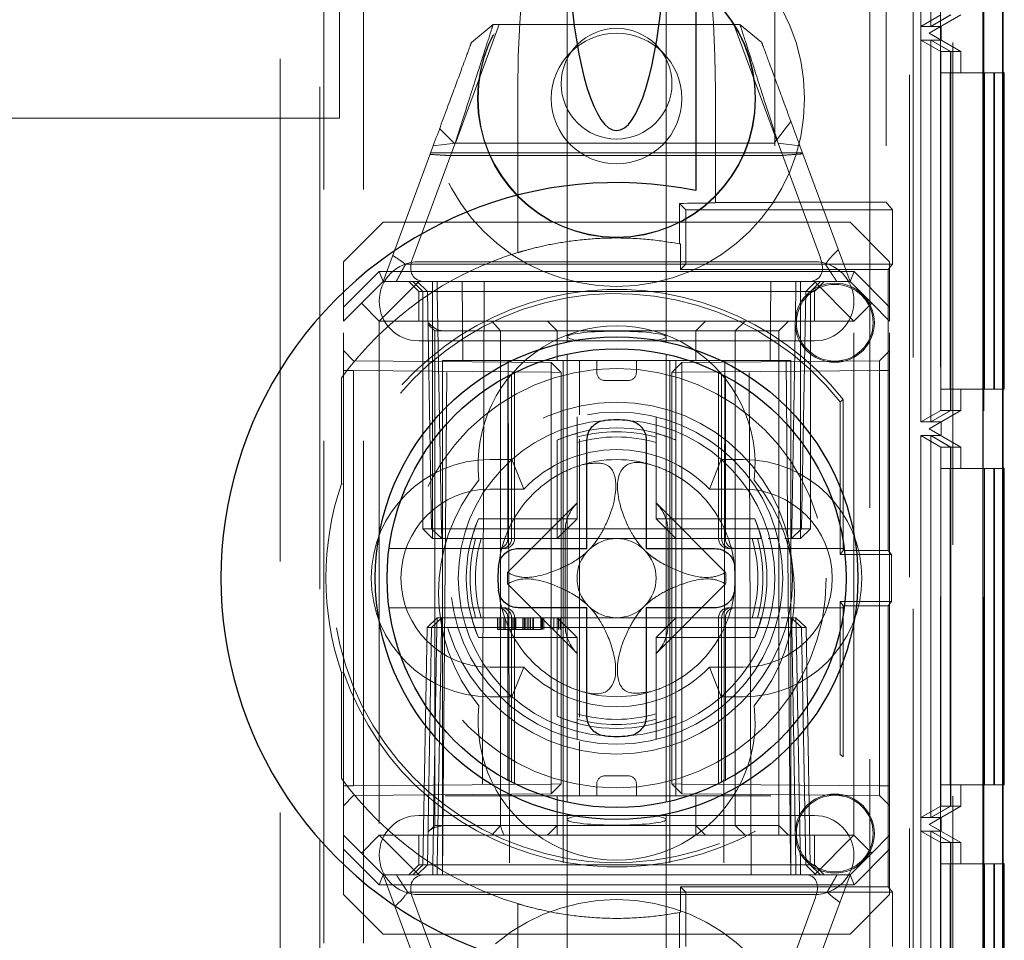
# Model space of a CAD drawing. Units: millimetres. Extents: x 11 to 205, y 5 to 292.
# Drawn here: x 92 to 94, y 195 to 197 of the extents above; entities that cross this region are included whole.
import ezdxf

# ---------------------------------------------------------------- set-up
doc = ezdxf.new("R2010")
doc.units = ezdxf.units.MM
doc.linetypes.add('HIDDEN', pattern=[1.905, 1.27, -0.635])

msp = doc.modelspace()

# ---------------------------------------------------------------- linework, layer by layer
at = {"color": 7, "linetype": 'HIDDEN', "lineweight": 18}
for p, q in [((92.4704, 131.6927), (92.4704, 221.6927)), ((92.5704, 131.6927), (92.5704, 221.6927)), ((93.8504, 221.6927), (93.8504, 131.6927)), ((94.0604, 221.5992), (94.0604, 191.7861)), ((94.1385, 192.0931), (94.1385, 221.2922)), ((93.6104, 205.4629), (93.6104, 196.4311)), ((93.892, 205.4629), (93.892, 196.4311)), ((94.0287, 204.9578), (94.0287, 193.7577)), ((94.1387, 204.9578), (94.1387, 193.7577)), ((94.0291, 204.904), (94.0291, 193.8115)), ((93.9793, 204.8751), (93.9793, 193.8404)), ((93.9504, 198.6576), (93.9504, 131.6927)), ((93.9796, 196.875), (93.9796, 197.8405)), ((94.0044, 197.8405), (94.0044, 196.875)), ((94.0047, 196.875), (94.0047, 197.8405)), ((92.4604, 185.9277), (92.4604, 197.4577)), ((93.9604, 197.3077), (93.9604, 191.9427)), ((93.0854, 197.1616), (93.0854, 196.0902)), ((93.3354, 196.0902), (93.3354, 197.1616)), ((92.3604, 191.7127), (92.3604, 196.9327)), ((92.5104, 196.6427), (92.5104, 196.9327)), ((92.8029, 196.5802), (92.9137, 196.8802)), ((92.8435, 196.8343), (92.8985, 196.8802)), ((92.8985, 196.8802), (93.5223, 196.8802)), ((93.5071, 196.8802), (93.615, 196.588)), ((93.5223, 196.8802), (93.5773, 196.8343)), ((94.0298, 196.9039), (93.9796, 196.875)), ((94.0804, 196.9039), (94.0004, 196.8577)), ((94.0542, 196.9039), (94.0044, 196.875)), ((94.0549, 196.9039), (94.0047, 196.875)), ((94.0044, 196.875), (93.9796, 196.875)), ((94.0004, 196.8577), (94.0304, 196.875)), ((94.0004, 196.8577), (94.0004, 196.8577)), ((94.0004, 196.8577), (94.0804, 196.8115)), ((94.0304, 196.8404), (94.0004, 196.8577)), ((94.0304, 196.875), (94.0047, 196.875)), ((94.0304, 196.875), (94.0304, 196.8404)), ((93.9796, 196.8404), (94.0044, 196.8404)), ((93.9796, 195.8751), (93.9796, 196.8404)), ((93.9796, 196.8404), (94.0298, 196.8115)), ((94.0044, 196.8404), (94.0044, 195.8751)), ((94.0044, 196.8404), (94.0542, 196.8115)), ((94.0047, 196.8404), (94.0304, 196.8404)), ((94.0047, 195.8751), (94.0047, 196.8404)), ((94.0047, 196.8404), (94.0549, 196.8115)), ((94.0298, 196.8115), (94.0298, 195.904)), ((94.0542, 196.8115), (94.0298, 196.8115)), ((94.0542, 196.8115), (94.0542, 195.904)), ((94.0804, 196.8115), (94.0549, 196.8115)), ((94.0549, 196.8115), (94.0549, 195.904)), ((94.0804, 196.7578), (94.0804, 196.8115)), ((94.0301, 196.7578), (94.0301, 195.9578)), ((94.0301, 196.7578), (94.1401, 196.7578)), ((94.0539, 195.9578), (94.0539, 196.7578)), ((94.0553, 196.7578), (94.0553, 195.9578)), ((94.1401, 196.7578), (94.1401, 195.9578)), ((94.1639, 196.7578), (94.1401, 196.7578)), ((94.1639, 195.9578), (94.1639, 196.7578)), ((94.1639, 196.7578), (94.1653, 196.7578)), ((94.1653, 196.7578), (94.1653, 195.9578)), ((94.1876, 196.7578), (94.1653, 196.7578)), ((92.9604, 196.303), (92.9604, 196.7135)), ((93.4604, 196.7135), (93.4604, 196.4302)), ((92.5104, 196.6427), (70.9104, 196.6427)), ((93.651, 196.6348), (93.6089, 196.5802)), ((92.7996, 196.5802), (92.7631, 196.6167)), ((92.6204, 196.2302), (92.7471, 196.5735)), ((92.8022, 196.5795), (92.6954, 196.2903)), ((92.7471, 196.5735), (92.8022, 196.5795)), ((93.6089, 196.5802), (92.7996, 196.5802)), ((93.7254, 196.2903), (93.6186, 196.5795)), ((93.6186, 196.5795), (93.6736, 196.5735)), ((93.6736, 196.5735), (93.8004, 196.2302)), ((93.6803, 196.5555), (92.7405, 196.5555)), ((93.6229, 196.5484), (92.7866, 196.5484)), ((93.3697, 196.3253), (93.3694, 196.4276)), ((93.3858, 196.4112), (93.3694, 196.4276)), ((93.3858, 196.2742), (93.3858, 196.4112)), ((93.3858, 196.4112), (93.9079, 196.4112)), ((93.6104, 196.4302), (93.4604, 196.4302)), ((93.4604, 196.4294), (93.4604, 196.4302)), ((93.6104, 196.4311), (93.892, 196.4311)), ((93.6104, 196.4302), (93.6104, 196.4311)), ((93.9079, 196.4112), (93.892, 196.4311)), ((93.9079, 196.2742), (93.9079, 196.4112)), ((92.6204, 196.3802), (92.5204, 196.2802)), ((92.6204, 196.3802), (93.8004, 196.3802)), ((93.9004, 196.2802), (93.8004, 196.3802)), ((93.3721, 196.2604), (93.3721, 196.3248)), ((92.5204, 196.1655), (92.5204, 196.2802)), ((92.6769, 196.2737), (93.7383, 196.2737)), ((92.7104, 196.2802), (93.7104, 196.2802)), ((93.3858, 196.2742), (93.3721, 196.2604)), ((93.3721, 196.2604), (93.8969, 196.2604)), ((93.9079, 196.2742), (93.3858, 196.2742)), ((93.9079, 196.2742), (93.8969, 196.2604)), ((93.8969, 195.5499), (93.8969, 196.2604)), ((93.9004, 196.2802), (93.9004, 196.1655)), ((92.5204, 196.1655), (92.61, 196.2552)), ((92.61, 196.2552), (92.6204, 196.2302)), ((92.61, 196.2552), (93.8107, 196.2552)), ((93.8107, 196.2552), (93.8004, 196.2302)), ((93.8107, 196.2552), (93.9004, 196.1655)), ((92.6204, 196.2302), (92.5654, 196.1752)), ((92.7104, 196.2302), (92.6104, 196.1302)), ((92.6204, 196.2302), (92.7104, 196.2302)), ((92.6854, 196.2302), (92.7104, 196.2052)), ((92.7204, 196.2052), (92.6954, 196.2302)), ((92.7067, 196.2302), (92.7322, 196.2047)), ((92.7104, 196.2302), (93.7104, 196.2302)), ((92.7454, 196.2052), (92.7454, 196.2302)), ((92.7572, 196.2047), (92.7572, 196.2302)), ((92.7572, 196.2302), (92.7572, 196.2047)), ((92.8221, 196.0302), (92.8204, 196.2302)), ((92.8758, 196.2302), (92.8704, 194.7302)), ((93.5504, 194.7302), (93.545, 196.2302)), ((93.6004, 196.2302), (93.5986, 196.0302)), ((93.6636, 196.2047), (93.6636, 196.2302)), ((93.6636, 196.2302), (93.6636, 196.2047)), ((93.6754, 196.2052), (93.6754, 196.2302)), ((93.6886, 196.2047), (93.714, 196.2302)), ((93.7004, 196.2052), (93.7254, 196.2302)), ((93.7104, 196.2302), (93.8104, 196.1302)), ((93.7104, 196.2302), (93.8004, 196.2302)), ((93.7104, 196.2052), (93.7354, 196.2302)), ((93.8004, 196.2302), (93.8554, 196.1752)), ((92.7104, 196.2052), (93.7104, 196.2052)), ((92.7104, 196.2052), (92.7104, 196.1302)), ((92.7204, 196.2052), (92.7204, 195.6052)), ((92.7322, 196.2047), (92.7426, 195.6052)), ((92.7454, 195.6052), (92.7454, 196.2052)), ((92.7677, 195.6052), (92.7572, 196.2047)), ((92.7572, 196.2047), (93.6636, 196.2047)), ((92.7572, 196.2047), (92.7677, 195.6052)), ((92.7572, 196.2047), (92.7572, 196.2047)), ((93.6636, 196.2047), (93.6531, 195.6052)), ((93.6531, 195.6052), (93.6636, 196.2047)), ((93.6754, 196.2052), (93.6754, 195.6052)), ((93.6781, 195.6052), (93.6886, 196.2047)), ((93.7004, 195.6052), (93.7004, 196.2052)), ((93.7104, 196.1302), (93.7104, 196.2052)), ((92.5654, 196.1752), (92.5204, 196.1302)), ((92.5204, 196.1302), (92.5204, 196.1655)), ((92.6104, 196.1302), (92.5654, 196.1752)), ((93.8554, 196.1752), (93.8104, 196.1302)), ((93.9004, 196.1302), (93.8554, 196.1752)), ((93.9004, 196.1655), (93.9004, 196.1302)), ((92.5204, 194.8302), (92.5204, 196.1302)), ((93.8104, 196.1302), (92.6104, 196.1302)), ((92.6104, 196.1302), (92.6104, 194.8302)), ((92.7332, 196.1226), (92.7506, 196.1052)), ((92.9167, 196.1052), (92.8948, 196.1302)), ((93.0604, 196.1052), (93.0354, 196.1302)), ((93.4104, 196.1052), (93.4354, 196.1302)), ((93.5104, 196.1052), (93.5351, 196.1302)), ((93.6202, 196.1052), (93.6452, 196.1302)), ((93.8104, 194.8302), (93.8104, 196.1302)), ((93.9004, 194.8302), (93.9004, 196.1302)), ((92.7506, 196.1052), (92.8506, 196.1052)), ((92.7506, 196.1052), (92.7506, 194.8552)), ((92.8506, 196.1052), (92.9167, 196.1052)), ((92.9167, 196.1052), (93.0604, 196.1052)), ((92.9167, 196.1052), (92.9167, 194.8552)), ((93.0604, 196.1052), (93.2104, 196.1052)), ((93.0604, 196.0302), (93.0604, 196.1052)), ((93.0854, 196.0902), (93.0854, 196.0773)), ((93.2104, 196.1052), (93.6001, 196.1052)), ((93.3354, 196.0776), (93.3354, 196.0902)), ((93.4104, 196.0302), (93.4104, 196.1052)), ((93.5104, 196.1052), (93.5104, 194.8552)), ((93.6001, 196.1052), (93.6202, 196.1052)), ((93.6202, 194.8552), (93.6202, 196.1052)), ((93.7104, 196.0802), (92.7104, 196.0802)), ((92.5454, 196.03), (92.5204, 196.0554)), ((93.0854, 196.0469), (93.0854, 194.9137)), ((93.3354, 194.9135), (93.3354, 196.0467)), ((93.9004, 196.0552), (93.8752, 196.03)), ((93.0452, 196.0256), (92.5454, 196.03)), ((92.7704, 196.0302), (92.7704, 194.8302)), ((93.6504, 196.0302), (92.7704, 196.0302)), ((92.7704, 194.7302), (92.7817, 196.0302)), ((92.9367, 196.0302), (92.9398, 194.7302)), ((93.0452, 196.0006), (93.0452, 196.0256)), ((93.0704, 196.0004), (93.0452, 196.0256)), ((93.0754, 196.0302), (93.0754, 194.7302)), ((93.1167, 196.0302), (93.1167, 195.8929)), ((93.1604, 196.0002), (93.1604, 196.0302)), ((93.2604, 196.0002), (93.2604, 196.0302)), ((93.3454, 196.0302), (93.3454, 194.7302)), ((93.3754, 196.0256), (93.3504, 196.0002)), ((93.3604, 196.0302), (93.3604, 195.8293)), ((93.8752, 196.03), (93.3754, 196.0256)), ((93.3754, 196.0256), (93.3754, 196.0006)), ((93.4841, 196.0302), (93.481, 194.7302)), ((93.639, 196.0302), (93.6504, 194.7302)), ((93.6504, 196.0302), (93.6504, 194.8302)), ((93.8752, 196.005), (93.8752, 196.03)), ((92.5151, 195.9864), (92.5151, 195.7186)), ((92.5454, 196.005), (92.5204, 196.005)), ((92.5204, 195.7177), (92.5204, 195.9935)), ((92.5454, 196.005), (93.0452, 196.0006)), ((92.5454, 194.9554), (92.5454, 196.005)), ((92.9354, 195.9908), (92.9354, 195.5802)), ((92.9449, 195.5802), (92.9449, 195.9958)), ((92.9526, 195.5802), (92.9526, 195.9996)), ((93.0452, 196.0006), (93.0452, 194.9598)), ((93.0704, 196.0004), (93.0452, 196.0006)), ((93.0452, 196.0006), (93.0704, 196.0004)), ((93.0704, 194.96), (93.0704, 196.0004)), ((93.3754, 196.0006), (93.3504, 196.0002)), ((93.3504, 196.0002), (93.3754, 196.0006)), ((93.3504, 196.0002), (93.3504, 194.9602)), ((93.3754, 196.0006), (93.8752, 196.005)), ((93.3754, 194.9598), (93.3754, 196.0006)), ((93.4682, 195.9997), (93.4682, 195.5802)), ((93.4759, 195.9957), (93.4759, 195.5802)), ((93.4854, 195.5802), (93.4854, 195.9908)), ((93.9004, 196.005), (93.8752, 196.005)), ((93.8752, 196.005), (93.8752, 194.9554)), ((93.1804, 195.9802), (93.2404, 195.9802)), ((94.1401, 195.9578), (94.0301, 195.9578)), ((94.0804, 195.904), (94.0804, 195.9578)), ((94.1639, 195.9578), (94.1401, 195.9578)), ((94.1653, 195.9578), (94.1639, 195.9578)), ((94.1876, 195.9578), (94.1653, 195.9578)), ((93.7834, 195.9321), (93.7751, 195.9259)), ((93.7751, 195.9259), (93.7751, 195.5396)), ((93.7834, 195.9321), (93.7834, 195.5499)), ((93.1104, 195.8462), (93.1104, 195.8881)), ((93.3104, 195.8881), (93.3104, 195.8462)), ((94.0298, 195.904), (93.9796, 195.8751)), ((94.0804, 195.904), (94.0004, 195.8578)), ((94.0542, 195.904), (94.0044, 195.8751)), ((94.0549, 195.904), (94.0047, 195.8751)), ((94.0542, 195.904), (94.0298, 195.904)), ((94.0804, 195.904), (94.0549, 195.904)), ((94.0044, 195.8751), (93.9796, 195.8751)), ((94.0004, 195.8578), (94.0304, 195.8751)), ((94.0304, 195.8751), (94.0047, 195.8751)), ((94.0304, 195.8751), (94.0304, 195.8405)), ((93.1104, 195.6302), (93.1104, 195.8459)), ((93.3104, 195.8459), (93.3104, 195.6302)), ((93.9796, 195.8405), (94.0044, 195.8405)), ((93.9796, 194.8751), (93.9796, 195.8405)), ((93.9796, 195.8405), (94.0298, 195.8116)), ((94.0004, 195.8578), (94.0004, 195.8578)), ((94.0004, 195.8578), (94.0804, 195.8116)), ((94.0304, 195.8405), (94.0004, 195.8578)), ((94.0044, 195.8405), (94.0044, 194.8751)), ((94.0044, 195.8405), (94.0542, 195.8116)), ((94.0047, 195.8405), (94.0304, 195.8405)), ((94.0047, 194.8751), (94.0047, 195.8405)), ((94.0047, 195.8405), (94.0549, 195.8116)), ((93.0604, 195.8293), (93.0604, 195.6302)), ((93.1167, 195.8317), (93.1167, 195.1287)), ((93.3604, 195.6302), (93.3604, 195.8293)), ((94.0298, 195.8116), (94.0298, 194.904)), ((94.0542, 195.8116), (94.0298, 195.8116)), ((94.0542, 195.8116), (94.0542, 194.904)), ((94.0804, 195.8116), (94.0549, 195.8116)), ((94.0549, 195.8116), (94.0549, 194.904)), ((94.0804, 195.7578), (94.0804, 195.8116)), ((92.8904, 195.7802), (92.9458, 195.7802)), ((92.9759, 195.7052), (92.9458, 195.7802)), ((93.4449, 195.7052), (93.475, 195.7802)), ((93.475, 195.7802), (93.5304, 195.7802)), ((94.0301, 195.7578), (94.0301, 194.9578)), ((94.0301, 195.7578), (94.1401, 195.7578)), ((94.0539, 194.9578), (94.0539, 195.7578)), ((94.0553, 195.7578), (94.0553, 194.9578)), ((94.1401, 195.7578), (94.1401, 194.9578)), ((94.1639, 195.7578), (94.1401, 195.7578)), ((94.1639, 194.9578), (94.1639, 195.7578)), ((94.1639, 195.7578), (94.1653, 195.7578)), ((94.1653, 195.7578), (94.1653, 194.9578)), ((94.1876, 195.7578), (94.1653, 195.7578)), ((92.5151, 195.7186), (92.5204, 195.7177)), ((92.8904, 195.7052), (92.9759, 195.7052)), ((93.4449, 195.7052), (93.5304, 195.7052)), ((93.1115, 195.6712), (92.9348, 195.4945)), ((93.486, 195.4945), (93.3093, 195.6712)), ((93.0604, 195.6302), (92.8613, 195.6302)), ((93.0604, 195.5802), (93.0604, 195.6302)), ((93.0604, 195.6302), (93.1104, 195.6302)), ((93.0604, 195.5802), (93.1104, 195.6302)), ((93.3104, 195.6302), (93.3604, 195.6302)), ((93.3104, 195.6302), (93.3604, 195.5802)), ((93.5595, 195.6302), (93.3604, 195.6302)), ((93.3604, 195.6302), (93.3604, 195.5802)), ((92.7454, 195.6052), (92.7204, 195.6052)), ((92.7454, 195.5802), (92.7204, 195.6052)), ((92.7426, 195.6052), (92.7677, 195.6052)), ((92.7426, 195.6052), (92.7685, 195.5802)), ((92.7454, 195.5802), (92.7454, 195.6052)), ((93.6754, 195.6052), (92.7454, 195.6052)), ((93.6531, 195.6052), (92.7677, 195.6052)), ((92.7685, 195.5802), (92.7677, 195.6052)), ((92.7677, 195.6052), (92.7685, 195.5802)), ((93.0804, 195.3608), (93.0804, 195.5996)), ((93.3404, 195.3608), (93.3404, 195.5996)), ((93.6523, 195.5802), (93.6531, 195.6052)), ((93.6523, 195.5802), (93.6781, 195.6052)), ((93.6531, 195.6052), (93.6523, 195.5802)), ((93.6531, 195.6052), (93.6781, 195.6052)), ((93.7004, 195.6052), (93.6754, 195.6052)), ((93.6754, 195.5802), (93.6754, 195.6052)), ((93.7004, 195.6052), (93.6754, 195.5802)), ((92.7454, 195.5802), (92.7685, 195.5802)), ((92.7685, 195.5802), (92.8025, 195.5802)), ((92.8025, 195.5802), (92.8447, 195.5802)), ((92.8447, 195.5802), (93.0604, 195.5802)), ((93.0604, 195.5802), (93.3604, 195.5802)), ((93.3604, 195.5802), (93.5761, 195.5802)), ((93.3604, 195.5802), (93.3604, 195.3802)), ((93.5936, 195.5802), (93.6183, 195.5802)), ((93.6358, 195.5802), (93.6523, 195.5802)), ((93.6523, 195.5802), (93.6754, 195.5802)), ((92.6353, 195.5552), (92.9199, 195.5552)), ((92.9199, 195.5552), (92.9276, 195.5552)), ((93.4932, 195.5552), (93.5009, 195.5552)), ((93.5009, 195.5552), (93.7855, 195.5552)), ((93.7751, 195.5396), (93.7834, 195.5499)), ((93.7751, 195.5396), (93.9051, 195.5396)), ((93.7834, 195.5499), (93.8969, 195.5499)), ((93.8969, 195.5499), (93.9051, 195.5396)), ((93.9051, 195.5396), (93.9051, 195.4208)), ((92.9348, 195.4659), (93.1115, 195.2892)), ((93.3093, 195.2892), (93.486, 195.4659)), ((93.7834, 195.4104), (93.7751, 195.4208)), ((93.9051, 195.4208), (93.7751, 195.4208)), ((93.7751, 195.4208), (93.7751, 195.0345)), ((93.9051, 195.4208), (93.8969, 195.4104)), ((92.9199, 195.4052), (92.6353, 195.4052)), ((92.9276, 195.4052), (92.9199, 195.4052)), ((93.5009, 195.4052), (93.4932, 195.4052)), ((93.7855, 195.4052), (93.5009, 195.4052)), ((93.7834, 195.4104), (93.7834, 195.0283)), ((93.8969, 195.4104), (93.7834, 195.4104)), ((93.8969, 194.6999), (93.8969, 195.4104)), ((92.7313, 195.3552), (92.7572, 195.3802)), ((92.7426, 195.3552), (92.7685, 195.3802)), ((92.7572, 195.3802), (92.7563, 195.3552)), ((92.7563, 195.3552), (92.7572, 195.3802)), ((92.7685, 195.3802), (92.7572, 195.3802)), ((92.7677, 195.3552), (92.7685, 195.3802)), ((92.8025, 195.3802), (92.7685, 195.3802)), ((92.8025, 195.3802), (92.8447, 195.3802)), ((93.0604, 195.3802), (92.8447, 195.3802)), ((92.9098, 195.3502), (92.9098, 195.3802)), ((92.9136, 195.3502), (92.9136, 195.3802)), ((92.9179, 195.3502), (92.9179, 195.3802)), ((92.9251, 195.3502), (92.9251, 195.3802)), ((92.929, 195.3502), (92.929, 195.3802)), ((92.9354, 195.3802), (92.9354, 194.9695)), ((92.9449, 194.9646), (92.9449, 195.3802)), ((92.9482, 195.3502), (92.9482, 195.3802)), ((92.9487, 195.3502), (92.9487, 195.3802)), ((92.9487, 195.3502), (92.9487, 195.3802)), ((92.9526, 194.9607), (92.9526, 195.3802)), ((92.9549, 195.3502), (92.9549, 195.3802)), ((92.9557, 195.3502), (92.9557, 195.3802)), ((92.9558, 195.3502), (92.9558, 195.3802)), ((92.9732, 195.3502), (92.9732, 195.3802)), ((92.9771, 195.3502), (92.9771, 195.3802)), ((92.9785, 195.3502), (92.9785, 195.3802)), ((92.9796, 195.3502), (92.9796, 195.3802)), ((92.9848, 195.3502), (92.9848, 195.3802)), ((92.9886, 195.3502), (92.9886, 195.3802)), ((92.9887, 195.3502), (92.9887, 195.3802)), ((92.9924, 195.3502), (92.9924, 195.3802)), ((92.9924, 195.3502), (92.9924, 195.3802)), ((92.999, 195.3502), (92.999, 195.3802)), ((93.0001, 195.3502), (93.0001, 195.3802)), ((93.019, 195.3502), (93.019, 195.3802)), ((93.0203, 195.3502), (93.0203, 195.3802)), ((93.0215, 195.3502), (93.0215, 195.3802)), ((93.0218, 195.3502), (93.0218, 195.3802)), ((93.0223, 195.3502), (93.0223, 195.3802)), ((93.0232, 195.3502), (93.0232, 195.3802)), ((93.0263, 195.3502), (93.0263, 195.3802)), ((93.0439, 195.3502), (93.0439, 195.3802)), ((93.0521, 195.3502), (93.0521, 195.3802)), ((93.06, 195.3502), (93.06, 195.3802)), ((93.0604, 195.3302), (93.0604, 195.3802)), ((93.1104, 195.3302), (93.0604, 195.3802)), ((93.3604, 195.3802), (93.0604, 195.3802)), ((93.0636, 195.3502), (93.0636, 195.3802)), ((93.0674, 195.3502), (93.0674, 195.3802)), ((93.3604, 195.3802), (93.3104, 195.3302)), ((93.3604, 195.3802), (93.3604, 195.3302)), ((93.5761, 195.3802), (93.3604, 195.3802)), ((93.4682, 195.3802), (93.4682, 194.9608)), ((93.4759, 195.3802), (93.4759, 194.9646)), ((93.4854, 194.9695), (93.4854, 195.3802)), ((93.5764, 195.3802), (93.6183, 195.3802)), ((93.6523, 195.3802), (93.6262, 195.3802)), ((93.6531, 195.3552), (93.6523, 195.3802)), ((93.6781, 195.3552), (93.6523, 195.3802)), ((93.6523, 195.3802), (93.6531, 195.3552)), ((93.6636, 195.3802), (93.6523, 195.3802)), ((93.6636, 195.3802), (93.6645, 195.3552)), ((93.6636, 195.3802), (93.6895, 195.3552)), ((93.6645, 195.3552), (93.6636, 195.3802)), ((92.7313, 195.3552), (92.7208, 194.7556)), ((92.7313, 195.3552), (92.7426, 195.3552)), ((92.7426, 195.3552), (92.7322, 194.7556)), ((92.7677, 195.3552), (92.7426, 195.3552)), ((92.7458, 194.7556), (92.7563, 195.3552)), ((92.7563, 195.3552), (92.7458, 194.7556)), ((92.7572, 194.7556), (92.7677, 195.3552)), ((92.7677, 195.3552), (93.6531, 195.3552)), ((92.9781, 195.3502), (92.9732, 195.3502)), ((92.996, 195.3502), (92.9999, 195.3502)), ((93.6531, 195.3552), (93.6636, 194.7556)), ((93.6781, 195.3552), (93.6531, 195.3552)), ((93.6636, 194.7556), (93.6531, 195.3552)), ((93.6645, 195.3552), (93.6749, 194.7556)), ((93.6749, 194.7556), (93.6645, 195.3552)), ((93.6886, 194.7556), (93.6781, 195.3552)), ((93.6895, 195.3552), (93.6781, 195.3552)), ((93.6999, 194.7556), (93.6895, 195.3552)), ((92.8613, 195.3302), (93.0604, 195.3302)), ((93.1104, 195.3302), (93.0604, 195.3302)), ((93.0604, 195.3302), (93.0604, 195.131)), ((93.1104, 195.1145), (93.1104, 195.3302)), ((93.3604, 195.3302), (93.3104, 195.3302)), ((93.3104, 195.3302), (93.3104, 195.1145)), ((93.3604, 195.3302), (93.5595, 195.3302)), ((93.3604, 195.131), (93.3604, 195.3302)), ((92.5204, 195.2426), (92.5151, 195.2418)), ((92.5151, 195.2418), (92.5151, 194.974)), ((92.5204, 194.9669), (92.5204, 195.2426)), ((92.9759, 195.2552), (92.8904, 195.2552)), ((92.9458, 195.1802), (92.9759, 195.2552)), ((93.475, 195.1802), (93.4449, 195.2552)), ((93.5304, 195.2552), (93.4449, 195.2552)), ((92.9458, 195.1802), (92.8904, 195.1802)), ((93.5304, 195.1802), (93.475, 195.1802)), ((93.1104, 195.1142), (93.1104, 195.0723)), ((93.3104, 195.0723), (93.3104, 195.1142)), ((93.3604, 195.131), (93.3604, 194.9302)), ((93.1167, 195.0675), (93.1167, 194.9302)), ((93.2404, 194.9802), (93.1804, 194.9802)), ((92.5454, 194.9554), (92.5204, 194.9554)), ((93.0452, 194.9598), (92.5454, 194.9554)), ((93.0704, 194.96), (93.0452, 194.9598)), ((93.0452, 194.9348), (93.0704, 194.96)), ((93.0452, 194.9598), (93.0704, 194.96)), ((93.0452, 194.9348), (93.0452, 194.9598)), ((93.1604, 194.9602), (93.1604, 194.9302)), ((93.2604, 194.9602), (93.2604, 194.9302)), ((93.3754, 194.9598), (93.3504, 194.9602)), ((93.3504, 194.9602), (93.3754, 194.9348)), ((93.3504, 194.9602), (93.3754, 194.9598)), ((93.8752, 194.9554), (93.3754, 194.9598)), ((93.3754, 194.9598), (93.3754, 194.9348)), ((93.9004, 194.9554), (93.8752, 194.9554)), ((93.8752, 194.9304), (93.8752, 194.9554)), ((94.1401, 194.9578), (94.0301, 194.9578)), ((94.0804, 194.904), (94.0804, 194.9578)), ((94.1639, 194.9578), (94.1401, 194.9578)), ((94.1653, 194.9578), (94.1639, 194.9578)), ((94.1876, 194.9578), (94.1653, 194.9578)), ((92.5204, 194.905), (92.5454, 194.9304)), ((92.5454, 194.9304), (93.0452, 194.9348)), ((93.0506, 194.9302), (92.7774, 194.9302)), ((93.0604, 194.9302), (93.0506, 194.9302)), ((93.2104, 194.9302), (93.0604, 194.9302)), ((93.0604, 194.9302), (93.0604, 194.8552)), ((93.6001, 194.9302), (93.2104, 194.9302)), ((93.3754, 194.9348), (93.8752, 194.9304)), ((93.4104, 194.9302), (93.4104, 194.8552)), ((93.8752, 194.9304), (93.9004, 194.9052)), ((94.0298, 194.904), (93.9796, 194.8751)), ((94.0804, 194.904), (94.0004, 194.8578)), ((94.0542, 194.904), (94.0044, 194.8751)), ((94.0549, 194.904), (94.0047, 194.8751)), ((94.0542, 194.904), (94.0298, 194.904)), ((94.0804, 194.904), (94.0549, 194.904)), ((92.7104, 194.8802), (93.7104, 194.8802)), ((93.0854, 194.8828), (93.0854, 194.8702)), ((93.0854, 194.8702), (93.0854, 193.7988)), ((93.3354, 194.8702), (93.3354, 194.883)), ((93.3354, 193.7988), (93.3354, 194.8702)), ((94.0044, 194.8751), (93.9796, 194.8751)), ((94.0004, 194.8578), (94.0304, 194.8751)), ((94.0304, 194.8751), (94.0047, 194.8751)), ((94.0304, 194.8751), (94.0304, 194.8405)), ((92.7506, 194.8552), (92.7334, 194.838)), ((92.8506, 194.8552), (92.7506, 194.8552)), ((92.9167, 194.8552), (92.8506, 194.8552)), ((92.8948, 194.8302), (92.9167, 194.8552)), ((93.0604, 194.8552), (92.9167, 194.8552)), ((93.0354, 194.8302), (93.0604, 194.8552)), ((93.2104, 194.8552), (93.0604, 194.8552)), ((93.0604, 194.8552), (93.0604, 194.8302)), ((93.6001, 194.8552), (93.2104, 194.8552)), ((93.4354, 194.8302), (93.4104, 194.8552)), ((93.4104, 194.8302), (93.4104, 194.8552)), ((93.5351, 194.8302), (93.5104, 194.8552)), ((93.6202, 194.8552), (93.6001, 194.8552)), ((93.6452, 194.8302), (93.6202, 194.8552)), ((93.6202, 194.8302), (93.6202, 194.8552)), ((93.9796, 193.875), (93.9796, 194.8405)), ((93.9796, 194.8405), (94.0044, 194.8405)), ((93.9796, 194.8405), (94.0298, 194.8116)), ((94.0004, 194.8578), (94.0004, 194.8578)), ((94.0004, 194.8578), (94.0804, 194.8116)), ((94.0304, 194.8405), (94.0004, 194.8578)), ((94.0044, 194.8405), (94.0044, 193.875)), ((94.0044, 194.8405), (94.0542, 194.8116)), ((94.0047, 194.8405), (94.0304, 194.8405)), ((94.0047, 193.875), (94.0047, 194.8405)), ((94.0047, 194.8405), (94.0549, 194.8116)), ((92.5204, 194.8302), (92.5654, 194.7852)), ((92.5204, 194.7948), (92.5204, 194.8302)), ((92.5654, 194.7852), (92.6104, 194.8302)), ((92.6104, 194.8302), (92.7704, 194.8302)), ((92.6104, 194.8302), (92.7104, 194.7302)), ((92.7104, 194.8302), (92.7104, 194.7552)), ((92.7704, 194.8302), (92.7704, 194.7302)), ((93.6504, 194.8302), (92.7704, 194.8302)), ((93.6504, 194.8302), (93.8104, 194.8302)), ((93.6504, 194.7302), (93.6504, 194.8302)), ((93.7104, 194.7302), (93.8104, 194.8302)), ((93.7104, 194.7552), (93.7104, 194.8302)), ((93.8104, 194.8302), (93.8554, 194.7852)), ((93.8554, 194.7852), (93.9004, 194.8302)), ((93.9004, 194.8302), (93.9004, 194.7948)), ((92.61, 194.7052), (92.5204, 194.7948)), ((92.5204, 194.6802), (92.5204, 194.7948)), ((93.9004, 194.7948), (93.8107, 194.7052)), ((93.9004, 194.7948), (93.9004, 194.6802)), ((94.0298, 194.8116), (94.0298, 193.9039)), ((94.0542, 194.8116), (94.0298, 194.8116)), ((94.0542, 194.8116), (94.0542, 193.9039)), ((94.0549, 194.8116), (94.0549, 193.9039)), ((94.0804, 194.8116), (94.0549, 194.8116)), ((94.0804, 194.7578), (94.0804, 194.8116)), ((92.5654, 194.7852), (92.6204, 194.7302)), ((93.8004, 194.7302), (93.8554, 194.7852)), ((92.7104, 194.7552), (92.6854, 194.7302)), ((92.6954, 194.7302), (92.7208, 194.7556)), ((92.7067, 194.7302), (92.7322, 194.7556)), ((93.7104, 194.7552), (92.7104, 194.7552)), ((92.7458, 194.7556), (92.7458, 194.7302)), ((92.7458, 194.7302), (92.7458, 194.7556)), ((92.7572, 194.7302), (92.7572, 194.7556)), ((93.6636, 194.7556), (92.7572, 194.7556)), ((93.6636, 194.7302), (93.6636, 194.7556)), ((93.6636, 194.7556), (93.6636, 194.7302)), ((93.6636, 194.7556), (93.6636, 194.7556)), ((93.6749, 194.7556), (93.6749, 194.7302)), ((93.6749, 194.7302), (93.6749, 194.7556)), ((93.6886, 194.7556), (93.714, 194.7302)), ((93.6999, 194.7556), (93.7254, 194.7302)), ((93.7354, 194.7302), (93.7104, 194.7552)), ((94.0301, 194.7578), (94.0301, 193.9578)), ((94.0301, 194.7578), (94.1401, 194.7578)), ((94.0539, 193.9578), (94.0539, 194.7578)), ((94.0553, 194.7578), (94.0553, 193.9578)), ((94.1401, 194.7578), (94.1401, 193.9578)), ((94.1639, 194.7578), (94.1401, 194.7578)), ((94.1639, 193.9578), (94.1639, 194.7578)), ((94.1639, 194.7578), (94.1653, 194.7578)), ((94.1876, 194.7578), (94.1653, 194.7578)), ((94.1653, 194.7578), (94.1653, 193.9578)), ((92.61, 194.7052), (92.6204, 194.7302)), ((92.7104, 194.7302), (92.6204, 194.7302)), ((92.7471, 194.3869), (92.6204, 194.7302)), ((92.7704, 194.7302), (92.7104, 194.7302)), ((92.7704, 194.7302), (93.0754, 194.7302)), ((93.0754, 194.7302), (93.3454, 194.7302)), ((93.3454, 194.7302), (93.6504, 194.7302)), ((93.7104, 194.7302), (93.6504, 194.7302)), ((93.8004, 194.7302), (93.6756, 194.3921)), ((93.8004, 194.7302), (93.7104, 194.7302)), ((93.8107, 194.7052), (93.8004, 194.7302)), ((93.8107, 194.7052), (92.61, 194.7052)), ((93.3858, 194.6862), (93.3721, 194.6999)), ((93.3721, 194.6999), (93.8969, 194.6999)), ((93.3721, 194.6355), (93.3721, 194.6999)), ((93.8969, 194.6999), (93.9079, 194.6862)), ((92.5204, 194.6802), (92.6204, 194.5802)), ((93.7427, 194.6866), (92.6824, 194.6866)), ((92.6954, 194.6701), (92.8022, 194.3808)), ((93.7104, 194.6802), (92.7104, 194.6802)), ((93.3858, 194.6862), (93.9079, 194.6862)), ((93.3858, 194.5492), (93.3858, 194.6862)), ((93.6053, 194.3808), (93.7121, 194.6701)), ((93.8004, 194.5802), (93.9004, 194.6802)), ((93.9079, 194.6862), (93.9079, 194.5492)), ((92.9604, 194.2468), (92.9604, 194.6573)), ((93.3697, 194.6351), (93.3694, 194.5327)), ((93.8004, 194.5802), (92.6204, 194.5802))]:
    msp.add_line(p, q, dxfattribs=at)
at = {"color": 7, "linetype": 'Continuous', "lineweight": 25}
for p, q in [((94.1359, 221.4922), (94.1359, 191.8931)), ((94.1859, 221.4922), (94.1859, 191.8931)), ((94.1876, 191.912), (94.1876, 221.4733)), ((93.4104, 216.9629), (93.4104, 196.46)), ((94.1904, 196.7578), (94.1876, 196.7578)), ((94.1904, 195.9578), (94.1904, 196.7578)), ((92.9354, 195.9928), (92.9354, 195.9908)), ((93.4854, 195.9908), (93.4854, 195.9921)), ((94.1904, 195.9578), (94.1876, 195.9578)), ((93.1354, 195.5552), (93.1354, 195.8293)), ((93.2854, 195.8293), (93.2854, 195.5552)), ((94.1904, 195.7578), (94.1876, 195.7578)), ((94.1904, 194.9578), (94.1904, 195.7578)), ((92.9616, 195.5552), (93.1354, 195.5552)), ((93.2854, 195.5552), (93.4591, 195.5552)), ((93.1354, 195.4052), (92.9616, 195.4052)), ((93.1354, 195.1311), (93.1354, 195.4052)), ((93.2854, 195.4052), (93.2854, 195.1311)), ((93.4591, 195.4052), (93.2854, 195.4052)), ((92.9354, 194.9695), (92.9354, 194.9682)), ((93.4854, 194.9676), (93.4854, 194.9695)), ((94.1904, 194.9578), (94.1876, 194.9578)), ((94.1904, 194.7578), (94.1876, 194.7578)), ((94.1904, 193.9578), (94.1904, 194.7578))]:
    msp.add_line(p, q, dxfattribs=at)
at = {"color": 7, "linetype": 'HIDDEN', "lineweight": 18, "flags": 128}
msp.add_lwpolyline([(93.7751, 195.0345), (93.779, 195.0316), (93.7834, 195.0283)], dxfattribs=at)
at = {"color": 7, "linetype": 'HIDDEN', "lineweight": 18}
for centre, radius in [((93.2104, 196.6927), 0.475), ((93.2104, 196.6927), 0.3515), ((93.2104, 196.6927), 0.3502), ((93.2104, 196.6927), 0.165), ((93.2104, 196.7302), 0.14), ((93.7619, 196.1259), 0.1), ((93.7619, 196.1259), 0.0969), ((93.2104, 195.4802), 0.53), ((93.2104, 195.4802), 0.445), ((93.2104, 195.4802), 0.42), ((93.7619, 194.8345), 0.1), ((93.7619, 194.8345), 0.0969), ((93.2104, 194.1927), 0.475)]:
    msp.add_circle(centre, radius, dxfattribs=at)
at = {"color": 7, "linetype": 'Continuous', "lineweight": 25}
for radius in [0.61, 0.58]:
    msp.add_circle((93.2104, 195.4802), radius, dxfattribs=at)
for radius, start, end in [(1, 78.463, 281.537), (0.4, 85.904, 94.096), (0.3, 174.2608, 185.7392), (0.3, 354.2608, 5.7392), (0.4, 265.904, 274.096)]:
    msp.add_arc((93.2104, 195.4802), radius, start, end, dxfattribs=at)
at = {"color": 7, "linetype": 'HIDDEN', "lineweight": 18}
for centre, radius, start, end in [((93.2104, 195.4802), 0.86, 79.1622, 79.3264), ((93.2104, 195.4802), 0.86, 106.8997, 143.9438), ((92.7104, 196.1802), 0.1, 90, 270), ((93.7104, 196.1802), 0.1, 270, 90), ((93.2104, 195.4802), 0.7298, 38.2603, 161.004), ((93.2104, 195.4802), 0.7194, 38.2799, 321.7201), ((93.2104, 195.7677), 0.35, 353.5326, 186.4674), ((93.1804, 196.0002), 0.02, 180, 270), ((93.2404, 196.0002), 0.02, 270, 0), ((93.2104, 195.4802), 0.4, 94.096, 180), ((93.2104, 195.4802), 0.38, 66.7504, 113.2496), ((93.2104, 195.4802), 0.4, 274.096, 85.904), ((93.2104, 195.4802), 0.37, 74.3196, 105.6804), ((93.2104, 195.4802), 0.357, 73.7312, 106.2688), ((93.2104, 195.4802), 0.325, 43.8131, 136.1869), ((92.8904, 195.4802), 0.3, 90, 270), ((93.2104, 195.4802), 0.2998, 109.4851, 120.0227), ((93.2104, 195.4802), 0.2998, 70.5149, 109.4851), ((93.2104, 195.4802), 0.2998, 59.9773, 70.5149), ((93.5304, 195.4802), 0.3, 270, 90), ((93.2104, 195.4802), 0.2998, 120.0227, 149.9773), ((93.2104, 195.4802), 0.2998, 30.0227, 59.9773), ((93.2104, 195.4802), 0.735, 161.0724, 198.9276), ((93.2104, 195.4427), 0.45, 140.6085, 219.3915), ((93.2104, 195.4427), 0.45, 320.6085, 39.3915), ((92.8904, 195.4802), 0.225, 90, 270), ((93.5304, 195.4802), 0.225, 270, 90), ((93.2104, 195.4802), 0.38, 156.7504, 203.2496), ((93.2104, 195.4802), 0.2998, 149.9773, 160.5149), ((93.2104, 195.4802), 0.2998, 19.4851, 30.0227), ((93.2104, 195.4802), 0.38, 336.7504, 23.2496), ((93.2104, 195.4802), 0.37, 164.3173, 195.6804), ((93.2104, 195.4802), 0.357, 163.7299, 196.2688), ((92.9104, 195.5802), 0.025, 270, 0), ((93.2104, 195.4802), 0.2998, 160.5149, 199.4851), ((92.9199, 195.5802), 0.025, 270, 0), ((92.9276, 195.5802), 0.025, 270, 0), ((93.2104, 195.4802), 0.1, 45, 135), ((93.4932, 195.5802), 0.025, 180, 270), ((93.5009, 195.5802), 0.025, 180, 270), ((93.5104, 195.5802), 0.025, 180, 270), ((93.2104, 195.4802), 0.2998, 340.5149, 19.4851), ((93.2104, 195.4802), 0.357, 343.7312, 16.2688), ((93.2104, 195.4802), 0.37, 344.3196, 15.6804), ((93.2104, 195.4802), 0.1, 135, 225), ((93.2104, 195.4802), 0.1, 315, 45), ((93.2104, 195.4802), 0.276, 177.0283, 182.9717), ((93.2104, 195.4802), 0.276, 357.0283, 2.9717), ((93.2104, 195.4802), 0.4, 180, 265.904), ((92.9104, 195.3802), 0.025, 0, 90), ((92.9199, 195.3802), 0.025, 0, 90), ((92.9276, 195.3802), 0.025, 0, 90), ((93.2104, 195.4802), 0.1, 225, 315), ((93.4932, 195.3802), 0.025, 90, 180), ((93.5009, 195.3802), 0.025, 90, 180), ((93.5104, 195.3802), 0.025, 90, 180), ((93.2104, 195.4802), 0.2998, 199.4851, 210.0227), ((93.2104, 195.4802), 0.2998, 329.9773, 340.5149), ((93.2104, 195.4802), 0.2998, 210.0227, 239.9773), ((93.2104, 195.4802), 0.2998, 300.0227, 329.9773), ((93.2104, 195.4802), 0.7298, 198.996, 321.7397), ((93.2104, 195.4802), 0.325, 223.8131, 316.1869), ((93.2104, 195.4802), 0.2998, 239.9773, 250.5149), ((93.2104, 195.4802), 0.2998, 289.4851, 300.0227), ((93.2104, 195.4802), 0.2998, 250.5149, 289.4851), ((93.2104, 195.1177), 0.35, 173.5326, 6.4674), ((93.2104, 195.4802), 0.38, 246.7504, 293.2496), ((93.2104, 195.4802), 0.357, 253.7312, 286.2688), ((93.2104, 195.4802), 0.37, 254.3196, 285.6804), ((93.2104, 195.4802), 0.86, 216.0562, 253.1003), ((93.1804, 194.9602), 0.02, 90, 180), ((93.2404, 194.9602), 0.02, 0, 90), ((92.7104, 194.7802), 0.1, 90, 270), ((93.7104, 194.7802), 0.1, 270, 90), ((93.2104, 195.4802), 0.86, 280.6736, 280.8378)]:
    msp.add_arc(centre, radius, start, end, dxfattribs=at)
at = {"color": 7, "linetype": 'Continuous', "lineweight": 25}
msp.add_ellipse((93.2104, 197.1616), major_axis=(0, 0.5501), ratio=0.22723, start_param=0.606779, end_param=5.676407, dxfattribs=at)
at = {"color": 7, "linetype": 'HIDDEN', "lineweight": 18}
for centre, major_axis, ratio, start_param, end_param in [((93.2104, 196.7135), (0, -0.8416), 0.297042, 3.141593, 4.712389), ((93.2104, 196.7135), (0, 0.8416), 0.297042, 4.712389, 6.283185), ((93.2104, 196.4294), (0.25, 0), 0.009164, 5.401736, 6.283185), ((92.801, 196.3302), (0.1035, 0.0885), 0.449165, 2.464382, 3.625086), ((93.6198, 196.3302), (0.1035, -0.0885), 0.449165, 5.799692, 6.960396), ((93.2104, 196.0902), (0.125, 0), 0.115121, 5.655589, 10.052374), ((93.2038, 195.4802), (0.3775, 0), 0.999848, 1.820842, 1.960484), ((93.217, 195.4802), (0.3775, 0), 0.999848, 1.181109, 1.320751), ((93.1922, 195.6061), (0.1082, 0.0317), 0.886852, 2.123402, 2.887456), ((93.2286, 195.6061), (0.1082, -0.0317), 0.886852, 0.254137, 1.01819), ((93.2104, 195.4868), (0, 0.3775), 0.999848, 1.181109, 1.32075), ((93.2104, 195.4868), (0, 0.3775), 0.999848, 4.962435, 5.102076), ((93.2104, 195.4736), (0, 0.3775), 0.999848, 1.820842, 1.960484), ((93.2104, 195.4736), (0, 0.3775), 0.999848, 4.322702, 4.462344), ((93.1922, 195.3542), (-0.1082, 0.0317), 0.886852, 0.254137, 1.01819), ((93.2286, 195.3542), (-0.1082, -0.0317), 0.886852, 2.123402, 2.887456), ((93.2038, 195.4802), (0.3775, 0), 0.999848, 4.322702, 4.462344), ((93.217, 195.4802), (0.3775, 0), 0.999848, 4.962434, 5.102076), ((93.2104, 194.8702), (0.125, 0), 0.115121, 2.513996, 6.910782), ((93.2104, 195.0552), (0.2598, 0.2598), 0.57735, 2.824123, 2.942457), ((92.801, 194.6302), (0.1035, -0.0885), 0.449165, 2.6581, 3.818804), ((93.6178, 194.6302), (0.092, 0.0917), 0.432259, 5.531595, 6.692299)]:
    msp.add_ellipse(centre, major_axis=major_axis, ratio=ratio, start_param=start_param, end_param=end_param, dxfattribs=at)
for points, knots in [([(92.8985, 196.8802), (92.8972, 196.8761), (92.8945, 196.8679), (92.8738, 196.803), (92.843, 196.707), (92.8158, 196.6222), (92.8022, 196.5795)], [0, 0, 0, 0, 0.246031, 0.494031, 0.745288, 1, 1, 1, 1]), ([(93.6186, 196.5795), (93.6049, 196.6222), (93.5778, 196.707), (93.547, 196.803), (93.5262, 196.8679), (93.5236, 196.8761), (93.5223, 196.8802)], [0, 0, 0, 0, 0.254712, 0.505969, 0.753969, 1, 1, 1, 1]), ([(92.7471, 196.5735), (92.7608, 196.6104), (92.7879, 196.6838), (92.8187, 196.7672), (92.8395, 196.8236), (92.8421, 196.8307), (92.8435, 196.8343)], [0, 0, 0, 0, 0.256183, 0.507843, 0.75522, 1, 1, 1, 1]), ([(93.5773, 196.8343), (93.5786, 196.8307), (93.5813, 196.8236), (93.6021, 196.7672), (93.6329, 196.6838), (93.66, 196.6104), (93.6736, 196.5735)], [0, 0, 0, 0, 0.24478, 0.492157, 0.743817, 1, 1, 1, 1]), ([(92.739, 196.5515), (92.7452, 196.5511), (92.7566, 196.5504), (92.7725, 196.5494), (92.7819, 196.5488), (92.7866, 196.5484)], [0, 0, 0, 0, 0.3758539, 0.6876604, 1, 1, 1, 1]), ([(93.6229, 196.5484), (93.6297, 196.549), (93.6421, 196.55), (93.6619, 196.5515), (93.6748, 196.5524), (93.6813, 196.5528)], [0, 0, 0, 0, 0.371555, 0.685602, 1, 1, 1, 1]), ([(92.9604, 196.303), (92.9629, 196.3038), (92.9679, 196.3054), (93.0091, 196.3169), (93.0706, 196.3297), (93.1413, 196.3384), (93.2174, 196.3412), (93.2969, 196.3374), (93.345, 196.3294), (93.3697, 196.3253)], [0, 0, 0, 0, 0.148066, 0.296333, 0.440958, 0.586812, 0.696652, 0.844682, 1, 1, 1, 1]), ([(93.7709, 196.3101), (93.7678, 196.3072), (93.7616, 196.3014), (93.7497, 196.2896), (93.7429, 196.2801), (93.7383, 196.2737)], [0, 0, 0, 0, 0.253321, 0.50667, 1, 1, 1, 1]), ([(92.6769, 196.2737), (92.6742, 196.2758), (92.6689, 196.2798), (92.6581, 196.2872), (92.65, 196.2925), (92.6447, 196.296)], [0, 0, 0, 0, 0.26092, 0.521793, 1, 1, 1, 1]), ([(92.6534, 196.2302), (92.6535, 196.2305), (92.6538, 196.231), (92.6563, 196.2356), (92.66, 196.2425), (92.6649, 196.2516), (92.6706, 196.2622), (92.6748, 196.2699), (92.6769, 196.2737)], [0, 0, 0, 0, 0.15774, 0.317992, 0.482601, 0.652321, 0.826726, 1, 1, 1, 1]), ([(93.7383, 196.2737), (93.7409, 196.2699), (93.7459, 196.2622), (93.7529, 196.2516), (93.7589, 196.2425), (93.7634, 196.2356), (93.7664, 196.231), (93.7668, 196.2305), (93.767, 196.2302)], [0, 0, 0, 0, 0.1773, 0.354598, 0.525367, 0.688931, 0.846276, 1, 1, 1, 1]), ([(92.7357, 196.1251), (92.7452, 196.1161), (92.7564, 196.1056), (92.7747, 196.1052), (92.7774, 196.1052)], [0, 0, 0, 0, 0.855881, 1, 1, 1, 1]), ([(93.1245, 195.7674), (93.1438, 195.77), (93.1931, 195.7767), (93.2153, 195.725), (93.2022, 195.6532), (93.1719, 195.593), (93.1579, 195.5719), (93.1483, 195.5598), (93.1416, 195.5529), (93.1397, 195.5509)], [0, 0, 0, 0, 0.2059991, 0.5267359, 0.8575407, 0.9330808, 0.9608168, 0.9888352, 1, 1, 1, 1]), ([(93.2811, 195.5509), (93.2782, 195.554), (93.2707, 195.5618), (93.2561, 195.581), (93.2307, 195.6258), (93.2076, 195.6981), (93.2143, 195.76), (93.2555, 195.7772), (93.2888, 195.7692), (93.2963, 195.7674)], [0, 0, 0, 0, 0.0172866, 0.0438534, 0.1087607, 0.3199346, 0.6782137, 0.9272506, 1, 1, 1, 1]), ([(93.1397, 195.5509), (93.1382, 195.5495), (93.1334, 195.5448), (93.1222, 195.5352), (93.0961, 195.5172), (93.0368, 195.4893), (92.9746, 195.4757), (92.946, 195.4892), (92.9348, 195.4945)], [0, 0, 0, 0, 0.012311, 0.041209, 0.092768, 0.247903, 0.70558, 1, 1, 1, 1]), ([(93.486, 195.4945), (93.4743, 195.4892), (93.4434, 195.4751), (93.3798, 195.4892), (93.3187, 195.5213), (93.2982, 195.5356), (93.2877, 195.5444), (93.2821, 195.5499), (93.2811, 195.5509)], [0, 0, 0, 0, 0.303691, 0.805873, 0.913777, 0.952346, 0.991342, 1, 1, 1, 1]), ([(92.9348, 195.4659), (92.9465, 195.4712), (92.9774, 195.4853), (93.041, 195.4711), (93.1021, 195.4391), (93.1226, 195.4248), (93.1331, 195.4159), (93.1387, 195.4105), (93.1397, 195.4095)], [0, 0, 0, 0, 0.303691, 0.805873, 0.913777, 0.952346, 0.991342, 1, 1, 1, 1]), ([(93.2811, 195.4095), (93.2825, 195.4109), (93.2874, 195.4156), (93.2986, 195.4251), (93.3247, 195.4432), (93.384, 195.4711), (93.4461, 195.4847), (93.4748, 195.4712), (93.486, 195.4659)], [0, 0, 0, 0, 0.012311, 0.041209, 0.092768, 0.247903, 0.70558, 1, 1, 1, 1]), ([(93.1397, 195.4095), (93.1426, 195.4064), (93.1501, 195.3986), (93.1646, 195.3793), (93.1901, 195.3345), (93.2132, 195.2623), (93.2065, 195.2003), (93.1653, 195.1831), (93.132, 195.1911), (93.1245, 195.193)], [0, 0, 0, 0, 0.017287, 0.043853, 0.108761, 0.319935, 0.678214, 0.927251, 1, 1, 1, 1]), ([(93.2963, 195.193), (93.277, 195.1904), (93.2277, 195.1837), (93.2055, 195.2353), (93.2186, 195.3072), (93.2489, 195.3673), (93.2629, 195.3885), (93.2725, 195.4006), (93.2792, 195.4075), (93.2811, 195.4095)], [0, 0, 0, 0, 0.2059991, 0.5267359, 0.8575407, 0.9330808, 0.9608168, 0.9888352, 1, 1, 1, 1]), ([(92.9098, 195.3502), (92.9104, 195.3502), (92.9117, 195.3502), (92.9213, 195.3502), (92.9344, 195.3502), (92.944, 195.3502), (92.9487, 195.3502)], [0, 0, 0, 0, 0.280085, 0.559868, 0.780099, 1, 1, 1, 1]), ([(92.9487, 195.3502), (92.9522, 195.3502), (92.9591, 195.3502), (92.9706, 195.3502), (92.9762, 195.3502), (92.9796, 195.3502)], [0, 0, 0, 0, 0.280508, 0.560792, 1, 1, 1, 1]), ([(92.9624, 195.3502), (92.9618, 195.3502), (92.96, 195.3502), (92.9549, 195.3502), (92.9507, 195.3502), (92.9487, 195.3502)], [0, 0, 0, 0, 0.207219, 0.603678, 1, 1, 1, 1]), ([(92.9796, 195.3502), (92.9814, 195.3502), (92.9847, 195.3502), (92.99, 195.3502), (92.9924, 195.3502)], [0, 0, 0, 0, 0.5598378, 1, 1, 1, 1]), ([(92.9924, 195.3502), (92.997, 195.3502), (93.0052, 195.3502), (93.0148, 195.3502), (93.019, 195.3502)], [0, 0, 0, 0, 0.559419, 1, 1, 1, 1]), ([(92.7774, 194.8552), (92.7623, 194.853), (92.745, 194.8505), (92.7351, 194.8392), (92.7338, 194.8377)], [0, 0, 0, 0, 0.867688, 1, 1, 1, 1]), ([(92.6824, 194.6866), (92.6799, 194.6905), (92.6749, 194.6981), (92.6679, 194.7087), (92.6619, 194.7178), (92.6574, 194.7248), (92.6544, 194.7293), (92.654, 194.7299), (92.6538, 194.7302)], [0, 0, 0, 0, 0.1773, 0.354598, 0.525367, 0.688931, 0.846276, 1, 1, 1, 1]), ([(93.7675, 194.7302), (93.7674, 194.7299), (93.767, 194.7293), (93.7645, 194.7248), (93.7605, 194.7179), (93.7553, 194.7088), (93.7493, 194.6982), (93.7449, 194.6905), (93.7427, 194.6866)], [0, 0, 0, 0, 0.156763, 0.316304, 0.480654, 0.650626, 0.825738, 1, 1, 1, 1]), ([(92.6499, 194.6503), (92.653, 194.6532), (92.6592, 194.659), (92.671, 194.6707), (92.6779, 194.6803), (92.6824, 194.6866)], [0, 0, 0, 0, 0.253321, 0.50667, 1, 1, 1, 1]), ([(93.7427, 194.6866), (93.7453, 194.6843), (93.7503, 194.6795), (93.761, 194.6709), (93.7693, 194.6647), (93.7747, 194.6607)], [0, 0, 0, 0, 0.258768, 0.517412, 1, 1, 1, 1]), ([(93.3697, 194.6351), (93.3473, 194.6313), (93.2995, 194.6233), (93.2126, 194.6186), (93.1262, 194.623), (93.0514, 194.6341), (92.9953, 194.6471), (92.9649, 194.6559), (92.9617, 194.6569), (92.9604, 194.6573)], [0, 0, 0, 0, 0.142126, 0.303344, 0.451379, 0.599429, 0.746903, 0.892196, 1, 1, 1, 1])]:
    msp.add_open_spline(points, degree=3, knots=knots, dxfattribs=at)
at = {"color": 7, "linetype": 'Continuous', "lineweight": 25}
for points, knots in [([(93.1354, 195.8293), (93.136, 195.8352), (93.1372, 195.8471), (93.1469, 195.8628), (93.1609, 195.874), (93.1735, 195.8783), (93.1805, 195.879), (93.1818, 195.8792)], [0, 0, 0, 0, 0.246551, 0.493467, 0.729235, 0.946879, 1, 1, 1, 1]), ([(93.239, 195.8792), (93.2442, 195.8783), (93.2547, 195.8765), (93.2684, 195.8679), (93.2789, 195.8557), (93.2846, 195.8421), (93.2852, 195.833), (93.2854, 195.8293)], [0, 0, 0, 0, 0.204694, 0.409151, 0.620131, 0.846162, 1, 1, 1, 1]), ([(92.9119, 195.5102), (92.913, 195.5156), (92.9151, 195.5263), (92.9247, 195.5401), (92.9378, 195.5501), (92.9509, 195.5547), (92.959, 195.5551), (92.9616, 195.5552)], [0, 0, 0, 0, 0.219102, 0.438078, 0.66063, 0.891023, 1, 1, 1, 1]), ([(93.4591, 195.5552), (93.4649, 195.5546), (93.4764, 195.5534), (93.4917, 195.5444), (93.503, 195.5311), (93.5078, 195.5188), (93.5087, 195.5117), (93.5089, 195.5102)], [0, 0, 0, 0, 0.239308, 0.478795, 0.713093, 0.938714, 1, 1, 1, 1]), ([(92.9616, 195.4052), (92.9559, 195.4058), (92.9444, 195.4069), (92.9291, 195.416), (92.9178, 195.4292), (92.913, 195.4416), (92.9121, 195.4487), (92.9119, 195.4502)], [0, 0, 0, 0, 0.239308, 0.478795, 0.713093, 0.938714, 1, 1, 1, 1]), ([(93.5089, 195.4502), (93.5078, 195.4448), (93.5057, 195.434), (93.4961, 195.4203), (93.483, 195.4102), (93.4699, 195.4057), (93.4618, 195.4053), (93.4591, 195.4052)], [0, 0, 0, 0, 0.219102, 0.438078, 0.66063, 0.891023, 1, 1, 1, 1]), ([(93.1818, 195.0812), (93.1766, 195.0821), (93.166, 195.0838), (93.1524, 195.0925), (93.1419, 195.1047), (93.1362, 195.1183), (93.1356, 195.1274), (93.1354, 195.1311)], [0, 0, 0, 0, 0.204694, 0.409151, 0.620131, 0.846162, 1, 1, 1, 1]), ([(93.2854, 195.1311), (93.2848, 195.1251), (93.2836, 195.1133), (93.2739, 195.0976), (93.2599, 195.0864), (93.2473, 195.082), (93.2403, 195.0813), (93.239, 195.0812)], [0, 0, 0, 0, 0.2465506, 0.4934669, 0.729235, 0.9468787, 1, 1, 1, 1])]:
    msp.add_open_spline(points, degree=3, knots=knots, dxfattribs=at)

doc.saveas('drawing.dxf')
